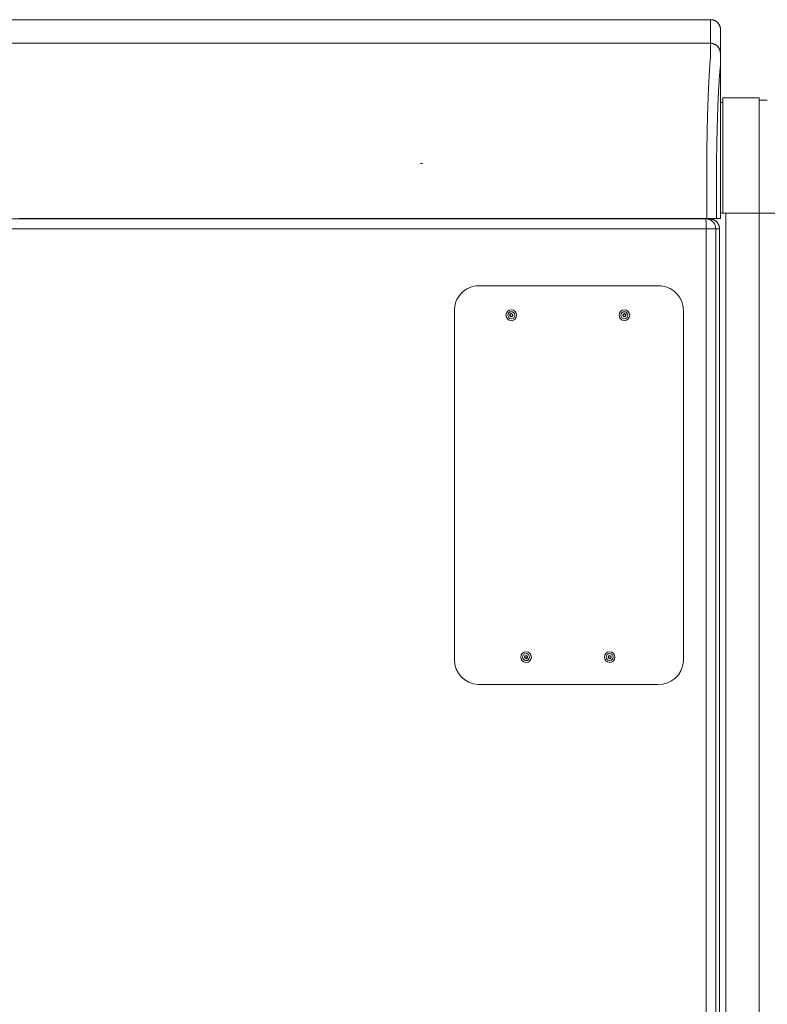
# Model space of a CAD drawing. Units: inches. Extents: x -279 to 293, y 0 to 225.
# Drawn here: x -96 to -77, y 75 to 100 of the extents above; entities that cross this region are included whole.
import ezdxf

# ---------------------------------------------------------------- set-up
doc = ezdxf.new("R2010")
doc.units = ezdxf.units.IN
doc.header["$MEASUREMENT"] = 0
doc.layers.add('Unnamed [1.1]', color=7, linetype='Continuous', lineweight=0)
doc.layers.add('Unnamed [1]', color=7, linetype='Continuous', lineweight=0)

msp = doc.modelspace()

# ---------------------------------------------------------------- linework, layer by layer
at = {"layer": 'Unnamed [1.1]', "color": 18, "linetype": 'Continuous', "lineweight": 0, "true_color": 0x000000}
for p, q in [((-80.1114487, 92.8374486), (-84.6802788, 92.8375201)), ((-85.3600373, 92.2494704), (-85.3602263, 92.0380676)), ((-79.5429965, 83.2966901), (-79.5421357, 92.1779153)), ((-85.3602263, 92.0380676), (-85.3621265, 89.9130676)), ((-85.3621265, 89.9130676), (-85.3621077, 83.336629)), ((-84.759468, 82.7084696), (-80.1906379, 82.708398))]:
    msp.add_line(p, q, dxfattribs=at)
for centre, radius, start, end in [((-84.7419506, 92.2219003), 0.6187012, 84.27928444, 177.44598121), ((-80.1692128, 92.2121026), 0.6280082, 356.87941137, 84.72249023), ((-83.915879, 92.0936286), 0.135, 0, 180), ((-83.915879, 92.0936286), 0.135, 180, 0), ((-83.915879, 92.0936286), 0.089, 0, 180), ((-83.915879, 92.0936286), 0.089, 180, 0), ((-83.915879, 92.0936286), 0.04125, 0, 180), ((-83.915879, 92.0936286), 0.04125, 180, 0), ((-83.915879, 92.0936286), 0.03125, 90, 180), ((-83.915879, 92.0936286), 0.03125, 180, 270), ((-83.915879, 92.0936286), 0.03125, 0, 90), ((-83.915879, 92.0936286), 0.03125, 270, 0), ((-81.041379, 92.0936036), 0.135, 0, 180), ((-81.041379, 92.0936036), 0.135, 180, 0), ((-81.041379, 92.0936036), 0.089, 0, 180), ((-81.041379, 92.0936036), 0.089, 180, 0), ((-81.041379, 92.0936036), 0.04125, 0, 180), ((-81.041379, 92.0936036), 0.04125, 180, 0), ((-81.041379, 92.0936036), 0.03125, 90, 180), ((-81.041379, 92.0936036), 0.03125, 180, 270), ((-81.041379, 92.0936036), 0.03125, 0, 90), ((-81.041379, 92.0936036), 0.03125, 270, 0), ((-84.7336466, 83.3364001), 0.6284612, 179.97913072, 267.64524352), ((-83.5401178, 83.404701), 0.135, 0, 180), ((-83.5401178, 83.404701), 0.135, 180, 0), ((-83.5401178, 83.404701), 0.089, 0, 180), ((-83.5401178, 83.404701), 0.089, 180, 0), ((-83.5401178, 83.404701), 0.04125, 0, 180), ((-83.5401178, 83.404701), 0.04125, 180, 0), ((-83.5401178, 83.404701), 0.03125, 90, 180), ((-83.5401178, 83.404701), 0.03125, 180, 270), ((-83.5401178, 83.404701), 0.03125, 0, 90), ((-83.5401178, 83.404701), 0.03125, 270, 0), ((-81.4151177, 83.4051559), 0.135, 0, 180), ((-81.4151177, 83.4051559), 0.135, 180, 0), ((-81.4151177, 83.4051559), 0.089, 0, 180), ((-81.4151177, 83.4051559), 0.089, 180, 0), ((-81.4151177, 83.4051559), 0.04125, 0, 180), ((-81.4151177, 83.4051559), 0.04125, 180, 0), ((-81.4151177, 83.4051559), 0.03125, 90, 180), ((-81.4151177, 83.4051559), 0.03125, 180, 270), ((-81.4151177, 83.4051559), 0.03125, 0, 90), ((-81.4151177, 83.4051559), 0.03125, 270, 0), ((-80.1688275, 83.3350225), 0.6270039, 268.0065586, 356.49499481)]:
    msp.add_arc(centre, radius, start, end, dxfattribs=at)
at = {"layer": 'Unnamed [1]', "color": 18, "linetype": 'Continuous', "lineweight": 0, "true_color": 0x000000}
for p, q in [((-78.5393236, 97.615574), (-78.5393236, 95.185)), ((-77.6193236, 97.615574), (-78.5393236, 97.615574)), ((-77.6193236, 49.56), (-77.6193236, 97.615574)), ((-78.5393236, 97.495574), (-78.6027087, 97.495574)), ((-77.4093236, 97.555574), (-77.6193236, 97.555574)), ((-78.6027279, 96.853316), (-78.6028665, 95.0533146)), ((-78.5393236, 95.1751286), (-78.5393236, 94.685)), ((-78.602866, 94.685), (-78.5393236, 94.685)), ((-78.4643236, 94.685), (-78.602866, 94.685)), ((-78.5393236, 94.685), (-77.6193236, 94.685)), ((-78.4643236, 94.685), (-78.4643236, 49.56)), ((-77.6193236, 94.685), (-78.4643236, 94.685)), ((-77.6193236, 94.685), (-77.4093236, 94.685)), ((-77.4093236, 94.685), (-77.6193236, 94.685)), ((-77.4093236, 94.685), (-76.1093236, 94.685)), ((-111.0303031, 94.5421338), (-94.9999126, 94.5421338)), ((-94.9999126, 94.5421338), (-78.9692379, 94.5421338)), ((-79.4042615, 94.5533159), (-79.4042615, 94.5421339)), ((-79.4042615, 94.5533159), (-79.4042615, 94.5421339)), ((-79.1940311, 94.5421348), (-79.1940311, 94.5533163)), ((-79.1940311, 94.5421348), (-79.1940311, 94.5533163)), ((-79.1678789, 94.5533166), (-79.1678789, 94.5421342)), ((-78.9692379, 94.5421338), (-78.8754269, 94.5421338)), ((-111.0329122, 94.2921338), (-95.0025217, 94.2921338)), ((-95.0025217, 94.2921338), (-94.9972947, 94.2921338)), ((-94.9972947, 94.2921338), (-78.9666199, 94.2921338)), ((-78.7962021, 94.2921338), (-78.9666199, 94.2921338)), ((-78.9666199, 50.0348275), (-78.9666199, 94.2921338)), ((-78.7195805, 94.2921338), (-78.7962021, 94.2921338)), ((-78.7195805, 50.2844863), (-78.7195805, 94.2921338)), ((-78.7195805, 94.2921338), (-78.6250838, 94.2921338)), ((-78.6250838, 50.1899896), (-78.6250838, 94.2921338))]:
    msp.add_line(p, q, dxfattribs=at)
at = {"layer": 'Unnamed [1]', "color": 18, "linetype": 'Continuous', "lineweight": 0}
for points in [[(-78.85, 99.6033157), (-78.8400765, 99.6031189), (-78.8302042, 99.6025314), (-78.8203936, 99.6015575), (-78.8106552, 99.6002017), (-78.8009995, 99.5984682), (-78.791437, 99.5963613), (-78.7819781, 99.5938856), (-78.7726335, 99.5910452), (-78.7634135, 99.5878445), (-78.7543287, 99.5842879), (-78.7453895, 99.5803798), (-78.7366065, 99.5761244), (-78.7279901, 99.5715261), (-78.7195509, 99.5665894), (-78.7112993, 99.5613184), (-78.7032459, 99.5557177), (-78.6954011, 99.5497914), (-78.6877754, 99.543544), (-78.6803793, 99.5369799), (-78.6732234, 99.5301033), (-78.6663457, 99.5229484), (-78.6597806, 99.5155534), (-78.6535323, 99.5079289), (-78.6476052, 99.5000852), (-78.6420036, 99.4920329), (-78.6367319, 99.4837826), (-78.6317944, 99.4753446), (-78.6271954, 99.4667295), (-78.6229394, 99.4579478), (-78.6190307, 99.4490099), (-78.6154736, 99.4399264), (-78.6122724, 99.4307078), (-78.6094316, 99.4213645), (-78.6069555, 99.411907), (-78.6048483, 99.4023459), (-78.6031145, 99.3926916), (-78.6017585, 99.3829546), (-78.6007845, 99.3731455), (-78.6001969, 99.3632746), (-78.6000001, 99.3533526)], [(-78.85, 99.6033157), (-78.8400765, 99.6031189), (-78.8302042, 99.6025314), (-78.8203936, 99.6015575), (-78.8106552, 99.6002017), (-78.8009995, 99.5984682), (-78.791437, 99.5963613), (-78.7819781, 99.5938856), (-78.7726334, 99.5910452), (-78.7634134, 99.5878445), (-78.7543286, 99.5842879), (-78.7453894, 99.5803798), (-78.7366064, 99.5761244), (-78.72799, 99.5715261), (-78.7195508, 99.5665894), (-78.7112992, 99.5613184), (-78.7032457, 99.5557177), (-78.6954009, 99.5497914), (-78.6877752, 99.543544), (-78.6803791, 99.5369799), (-78.6732232, 99.5301033), (-78.6663455, 99.5229484), (-78.6597804, 99.5155534), (-78.6535321, 99.5079289), (-78.6476049, 99.5000852), (-78.6420033, 99.4920329), (-78.6367316, 99.4837826), (-78.631794, 99.4753446), (-78.6271951, 99.4667295), (-78.6229391, 99.4579478), (-78.6190303, 99.4490099), (-78.6154732, 99.4399264), (-78.612272, 99.4307078), (-78.6094311, 99.4213645), (-78.6069549, 99.411907), (-78.6048478, 99.4023459), (-78.603114, 99.3926916), (-78.6017579, 99.3829546), (-78.6007839, 99.3731455), (-78.6001962, 99.3632746), (-78.5999994, 99.3533526)], [(-78.8527469, 99.0033157), (-78.8527506, 99.0028107), (-78.8527526, 99.0013038), (-78.8527534, 98.9987972), (-78.8527537, 98.9952937), (-78.852754, 98.9907957), (-78.852755, 98.9853058), (-78.8527572, 98.9788264), (-78.8527613, 98.9713601), (-78.8527679, 98.9629094), (-78.8527775, 98.9534768), (-78.8527907, 98.9430648), (-78.8528082, 98.9316761), (-78.8528306, 98.919313), (-78.8528584, 98.9059781), (-78.8528923, 98.891674), (-78.8529329, 98.8764031), (-78.8529807, 98.860168), (-78.8530364, 98.8429711), (-78.8531005, 98.8248151), (-78.8531737, 98.8057025), (-78.8532512, 98.785636), (-78.8533069, 98.7646199), (-78.8533093, 98.7426587), (-78.8532268, 98.7197568), (-78.8530281, 98.6959189), (-78.8528155, 98.671152), (-78.8532275, 98.6454738), (-78.8549958, 98.6189041), (-78.857926, 98.5914498), (-78.8608971, 98.5631046), (-78.8634752, 98.5338783), (-78.8660018, 98.5037895), (-78.8684784, 98.4728451), (-78.8709065, 98.4410516), (-78.8732874, 98.4084157), (-78.8756226, 98.3749442), (-78.8779136, 98.3406437), (-78.8801617, 98.3055209), (-78.8823684, 98.2695825), (-78.8845352, 98.2328352), (-78.8866712, 98.195315), (-78.8887839, 98.15706), (-78.8908728, 98.1180802), (-78.8929374, 98.0783855), (-78.8949772, 98.0379857), (-78.8969914, 97.9968908), (-78.8989796, 97.9551105), (-78.9009412, 97.9126549), (-78.9028756, 97.8695338), (-78.9047823, 97.825757), (-78.9066606, 97.7813345), (-78.90851, 97.7362762), (-78.91033, 97.6905919), (-78.9121199, 97.6442915), (-78.9138792, 97.597385), (-78.9156074, 97.5498821), (-78.9173037, 97.5017929), (-78.9189678, 97.4531271), (-78.920599, 97.4038947), (-78.9221967, 97.3541055), (-78.9237604, 97.3037695), (-78.9252895, 97.2528966), (-78.9267834, 97.2014965), (-78.9282415, 97.1495793), (-78.9296634, 97.0971547), (-78.9310483, 97.0442327), (-78.9323958, 96.9908232), (-78.9337053, 96.9369361), (-78.9349762, 96.8825812), (-78.9362079, 96.8277684), (-78.9373999, 96.7725077), (-78.9385515, 96.7168089), (-78.9396623, 96.6606818), (-78.9407316, 96.6041365), (-78.9417589, 96.5471827), (-78.9427436, 96.4898303), (-78.9436852, 96.4320894), (-78.944583, 96.3739696), (-78.9454365, 96.315481), (-78.9462451, 96.2566334)], [(-78.8527469, 99.0033157), (-78.8428234, 99.0031189), (-78.832951, 99.0025314), (-78.8231404, 99.0015575), (-78.813402, 99.0002017), (-78.8037463, 98.9984682), (-78.7941838, 98.9963613), (-78.7847249, 98.9938856), (-78.7753803, 98.9910452), (-78.7661603, 98.9878445), (-78.7570754, 98.9842879), (-78.7481362, 98.9803798), (-78.7393532, 98.9761244), (-78.7307368, 98.9715261), (-78.7222976, 98.9665894), (-78.714046, 98.9613184), (-78.7059926, 98.9557177), (-78.6981477, 98.9497914), (-78.690522, 98.943544), (-78.6831259, 98.9369799), (-78.67597, 98.9301033), (-78.6690924, 98.9229484), (-78.6625272, 98.9155534), (-78.6562789, 98.9079289), (-78.6503517, 98.9000852), (-78.6447501, 98.8920329), (-78.6394784, 98.8837826), (-78.6345408, 98.8753446), (-78.6299419, 98.8667295), (-78.6256859, 98.8579478), (-78.6217771, 98.8490099), (-78.61822, 98.8399264), (-78.6150188, 98.8307078), (-78.612178, 98.8213645), (-78.6097018, 98.811907), (-78.6075946, 98.8023459), (-78.6058608, 98.7926916), (-78.6045047, 98.7829546), (-78.6035307, 98.7731455), (-78.6029431, 98.7632746), (-78.6027462, 98.7533525)], [(-78.6027465, 98.753316), (-78.6029434, 98.7632396), (-78.603531, 98.7731119), (-78.604505, 98.7829226), (-78.6058611, 98.792661), (-78.6075949, 98.8023167), (-78.609702, 98.8118792), (-78.6121782, 98.8213381), (-78.615019, 98.8306827), (-78.6182202, 98.8399027), (-78.6217773, 98.8489875), (-78.6256861, 98.8579267), (-78.6299421, 98.8667097), (-78.634541, 98.875326), (-78.6394785, 98.8837652), (-78.6447503, 98.8920167), (-78.6503519, 98.9000701), (-78.656279, 98.9079149), (-78.6625273, 98.9155406), (-78.6690924, 98.9229366), (-78.6759701, 98.9300926), (-78.683126, 98.9369702), (-78.6905221, 98.9435353), (-78.6981478, 98.9497836), (-78.7059927, 98.9557107), (-78.7140461, 98.9613123), (-78.7222977, 98.966584), (-78.730737, 98.9715215), (-78.7393534, 98.9761204), (-78.7481364, 98.9803764), (-78.7570756, 98.9842851), (-78.7661605, 98.9878422), (-78.7753805, 98.9910434), (-78.7847251, 98.9938842), (-78.794184, 98.9963603), (-78.8037465, 98.9984675), (-78.8134022, 99.0002012), (-78.8231406, 99.0015573), (-78.8329512, 99.0025313), (-78.8428234, 99.0031188), (-78.8527469, 99.0033157)], [(-78.6965697, 96.1888684), (-78.6956653, 96.2500286), (-78.6947058, 96.3107734), (-78.6936919, 96.3710894), (-78.6926244, 96.4309636), (-78.6915041, 96.4903826), (-78.6903315, 96.5493332), (-78.6891076, 96.6078023), (-78.687833, 96.6657765), (-78.6865085, 96.7232428), (-78.6851348, 96.7801877), (-78.6837126, 96.8365982), (-78.6822426, 96.8924611), (-78.6807257, 96.947763), (-78.6791625, 97.0024907), (-78.6775538, 97.0566312), (-78.6759003, 97.110171), (-78.6742028, 97.163097), (-78.6724619, 97.215396), (-78.6706785, 97.2670548), (-78.6688532, 97.3180601), (-78.6669868, 97.3683987), (-78.66508, 97.4180574), (-78.6631337, 97.4670229), (-78.6611484, 97.5152821), (-78.6591249, 97.5628217), (-78.657064, 97.6096286), (-78.6549665, 97.6556894), (-78.652833, 97.7009909), (-78.6506642, 97.74552), (-78.648461, 97.7892634), (-78.6462241, 97.8322079), (-78.6439541, 97.8743403), (-78.6416519, 97.9156473), (-78.6393181, 97.9561157), (-78.6369535, 97.9957324), (-78.6345589, 98.034484), (-78.6321336, 98.0723562), (-78.6296718, 98.1093299), (-78.6271663, 98.1453848), (-78.6246099, 98.1805006), (-78.6219955, 98.2146571), (-78.6193159, 98.2478339), (-78.6165638, 98.2800108), (-78.6137322, 98.3111675), (-78.6108137, 98.3412838), (-78.6074632, 98.3703464), (-78.6043588, 98.3984672), (-78.6028481, 98.4257889), (-78.6027107, 98.4522411), (-78.6029412, 98.4776482), (-78.6030434, 98.5019243), (-78.6030374, 98.5250749), (-78.6029654, 98.5471092), (-78.60287, 98.5680368), (-78.6027862, 98.5878646), (-78.6027198, 98.606591), (-78.6026692, 98.6242123), (-78.6026328, 98.6407247), (-78.6026091, 98.6561242), (-78.6025966, 98.6704071), (-78.6025937, 98.6835696), (-78.6025987, 98.6956078), (-78.6026102, 98.7065179), (-78.6026266, 98.7162962), (-78.6026463, 98.7249387), (-78.6026678, 98.7324418), (-78.6026895, 98.7388014), (-78.6027099, 98.7440139), (-78.6027273, 98.7480755), (-78.6027403, 98.7509822), (-78.6027472, 98.7527303), (-78.6027465, 98.753316)], [(-78.6156881, 98.2168677), (-78.614431, 98.2329296), (-78.6131779, 98.2487566), (-78.6119196, 98.2643509), (-78.610647, 98.2797147), (-78.6093509, 98.2948503), (-78.6080223, 98.30976), (-78.6066519, 98.3244459), (-78.6052306, 98.3389103), (-78.6037612, 98.3531573), (-78.6022941, 98.3671985), (-78.6008916, 98.3810472), (-78.599616, 98.3947169), (-78.5985296, 98.408221), (-78.5976949, 98.4215729), (-78.597174, 98.434786), (-78.5970294, 98.4478737), (-78.5970843, 98.4606983), (-78.5971226, 98.4731292), (-78.597147, 98.4851903), (-78.5971601, 98.4969054), (-78.5971646, 98.5082983), (-78.5971634, 98.5193929), (-78.5971592, 98.5302132), (-78.5971546, 98.5407828), (-78.5971519, 98.5511211), (-78.5971513, 98.5612282), (-78.5971524, 98.5710998), (-78.597155, 98.5807313), (-78.5971586, 98.5901185), (-78.5971629, 98.5992568), (-78.5971676, 98.6081418), (-78.5971724, 98.6167691), (-78.5971769, 98.625135), (-78.5971812, 98.6332385), (-78.5971852, 98.6410795), (-78.5971891, 98.6486577), (-78.5971926, 98.6559729), (-78.597196, 98.663025), (-78.5971992, 98.6698136), (-78.5972022, 98.6763387), (-78.597205, 98.6825999), (-78.5972077, 98.6885971), (-78.5972102, 98.6943301), (-78.5972126, 98.6997987), (-78.5972148, 98.7050026), (-78.5972169, 98.7099416), (-78.597219, 98.7146156), (-78.597221, 98.7190243), (-78.5972229, 98.7231676), (-78.5972247, 98.7270451), (-78.5972265, 98.7306567), (-78.5972282, 98.7340023), (-78.59723, 98.7370815), (-78.5972317, 98.7398942), (-78.5972334, 98.7424401), (-78.5972352, 98.7447191), (-78.5972369, 98.746731), (-78.5972388, 98.7484754), (-78.5972406, 98.7499523), (-78.5972426, 98.7511615), (-78.5972446, 98.7521026), (-78.5972467, 98.7527755), (-78.5972489, 98.7531801), (-78.5972513, 98.753316)], [(-78.6027465, 98.753316), (-78.6027465, 98.753316), (-78.6027465, 98.753316), (-78.6027465, 98.753316), (-78.6027465, 98.753316), (-78.6027465, 98.7533159), (-78.6027465, 98.7533159), (-78.6027464, 98.7533158), (-78.6027464, 98.7533158), (-78.6027464, 98.7533157), (-78.6027464, 98.7533157), (-78.6027464, 98.7533156), (-78.6027464, 98.7533155), (-78.6027464, 98.7533154), (-78.6027463, 98.7533153), (-78.6027463, 98.7533152), (-78.6027463, 98.7533151), (-78.6027463, 98.7533149), (-78.6027463, 98.7533148), (-78.6027463, 98.7533147), (-78.6027463, 98.7533145), (-78.6027462, 98.7533143), (-78.6027462, 98.7533142), (-78.6027462, 98.753314), (-78.6027462, 98.7533138)], [(-78.6024672, 98.8041212), (-78.6020454, 98.8020453), (-78.6016412, 98.799965), (-78.6012544, 98.7978805), (-78.6008851, 98.7957919), (-78.6005335, 98.7936993), (-78.6001995, 98.7916028), (-78.5998831, 98.7895024), (-78.5995845, 98.7873984), (-78.5993036, 98.7852907), (-78.5990405, 98.7831795), (-78.5987953, 98.781065), (-78.5985679, 98.7789472), (-78.5983585, 98.7768262), (-78.5981671, 98.7747021), (-78.5979937, 98.7725751), (-78.5978383, 98.7704452), (-78.5977011, 98.7683126), (-78.597582, 98.7661773), (-78.5974812, 98.7640395), (-78.5973985, 98.7618992), (-78.5973342, 98.7597566), (-78.5972882, 98.7576118), (-78.5972605, 98.7554649), (-78.5972513, 98.753316)], [(-78.602467, 98.8041486), (-78.6020453, 98.8020731), (-78.6016411, 98.7999932), (-78.6012544, 98.7979091), (-78.6008851, 98.7958209), (-78.6005335, 98.7937286), (-78.6001995, 98.7916325), (-78.5998832, 98.7895325), (-78.5995846, 98.7874288), (-78.5993037, 98.7853215), (-78.5990407, 98.7832107), (-78.5987954, 98.7810966), (-78.5985681, 98.7789791), (-78.5983587, 98.7768585), (-78.5981673, 98.7747348), (-78.5979939, 98.7726082), (-78.5978386, 98.7704787), (-78.5977014, 98.7683464), (-78.5975823, 98.7662115), (-78.5974815, 98.7640741), (-78.5973988, 98.7619342), (-78.5973345, 98.759792), (-78.5972885, 98.7576476), (-78.5972608, 98.7555011), (-78.5972516, 98.7533526)], [(-78.5972516, 98.7533122), (-78.5972516, 98.7533125), (-78.5972516, 98.7533128), (-78.5972516, 98.7533131), (-78.5972516, 98.7533134), (-78.5972516, 98.7533137), (-78.5972515, 98.7533139), (-78.5972515, 98.7533141), (-78.5972515, 98.7533144), (-78.5972515, 98.7533146), (-78.5972515, 98.7533148), (-78.5972515, 98.7533149), (-78.5972515, 98.7533151), (-78.5972514, 98.7533153), (-78.5972514, 98.7533154), (-78.5972514, 98.7533155), (-78.5972514, 98.7533156), (-78.5972514, 98.7533157), (-78.5972514, 98.7533158), (-78.5972514, 98.7533159), (-78.5972513, 98.7533159), (-78.5972513, 98.753316), (-78.5972513, 98.753316), (-78.5972513, 98.753316), (-78.5972513, 98.753316)], [(-78.9462451, 96.2566334), (-78.946148, 96.2539099), (-78.9460509, 96.2511792), (-78.9459539, 96.2484416), (-78.9458569, 96.2456973), (-78.94576, 96.2429465), (-78.9456631, 96.2401897), (-78.9455664, 96.237427), (-78.9454697, 96.2346586), (-78.9453732, 96.231885), (-78.9452768, 96.2291062), (-78.9451805, 96.2263227), (-78.9450843, 96.2235346), (-78.9449883, 96.2207422), (-78.9448925, 96.2179458), (-78.9447968, 96.2151457), (-78.9447013, 96.2123421), (-78.9446059, 96.2095353), (-78.9445108, 96.2067256), (-78.9444159, 96.2039132), (-78.9443211, 96.2010984), (-78.9442266, 96.1982814), (-78.9441323, 96.1954625), (-78.9440383, 96.1926421), (-78.9439445, 96.1898203)], [(-86.1761343, 95.9510587), (-86.178211, 95.95095), (-86.1802877, 95.9508414), (-86.1823644, 95.9507326), (-86.1844412, 95.9506239), (-86.1865179, 95.9505152), (-86.1885946, 95.9504064), (-86.1906713, 95.9502977), (-86.1927481, 95.9501889), (-86.1948248, 95.9500801), (-86.1969015, 95.9499713), (-86.1989782, 95.9498624), (-86.201055, 95.9497536), (-86.2031317, 95.9496447), (-86.2052084, 95.9495359), (-86.2072851, 95.949427), (-86.2093618, 95.9493181), (-86.2114386, 95.9492091), (-86.2135153, 95.9491002), (-86.215592, 95.9489912), (-86.2176687, 95.9488822), (-86.2197454, 95.9487733), (-86.2218221, 95.9486642), (-86.2238989, 95.9485552), (-86.2259756, 95.9484462)], [(-78.6028665, 95.0533146), (-78.6028665, 95.0324821), (-78.6028664, 95.0116495), (-78.6028664, 94.9908167), (-78.6028664, 94.9699839), (-78.6028664, 94.9491509), (-78.6028664, 94.9283179), (-78.6028663, 94.9074848), (-78.6028663, 94.8866516), (-78.6028663, 94.8658183), (-78.6028662, 94.844985), (-78.6028662, 94.8241516), (-78.6028662, 94.8033182), (-78.6028662, 94.7824848), (-78.6028661, 94.7616513), (-78.6028661, 94.7408177), (-78.6028661, 94.7199842), (-78.602866, 94.6991506), (-78.602866, 94.6783171), (-78.602866, 94.6574835), (-78.6028659, 94.63665), (-78.6028659, 94.6158164), (-78.6028659, 94.5949829), (-78.6028658, 94.5741494), (-78.6028658, 94.553316)], [(-78.8754269, 94.5421338), (-78.8672305, 94.5419945), (-78.8590489, 94.5415785), (-78.8508898, 94.540889), (-78.842761, 94.5399294), (-78.8346702, 94.5387027), (-78.8266251, 94.5372122), (-78.8186335, 94.5354611), (-78.8107031, 94.5334525), (-78.8028418, 94.5311896), (-78.7950571, 94.5286757), (-78.7873569, 94.525914), (-78.7797489, 94.5229076), (-78.7722408, 94.5196597), (-78.7648405, 94.5161735), (-78.7575556, 94.5124523), (-78.7503939, 94.5084992), (-78.7433631, 94.5043175), (-78.7364709, 94.4999102), (-78.7297252, 94.4952807), (-78.7231337, 94.4904321), (-78.716704, 94.4853675), (-78.710444, 94.4800903), (-78.7043614, 94.4746036), (-78.6984639, 94.4689105)], [(-78.6984639, 94.4689105), (-78.6927686, 94.4630247), (-78.6872784, 94.4569515), (-78.6819966, 94.450699), (-78.6769264, 94.4442752), (-78.6720712, 94.4376881), (-78.6674344, 94.4309456), (-78.6630192, 94.4240558), (-78.6588289, 94.4170267), (-78.6548669, 94.4098662), (-78.6511365, 94.4025824), (-78.647641, 94.3951832), (-78.6443837, 94.3876766), (-78.641368, 94.3800707), (-78.638597, 94.3723734), (-78.6360743, 94.3645927), (-78.633803, 94.3567366), (-78.6317865, 94.3488132), (-78.6300281, 94.3408304), (-78.6285312, 94.3327961), (-78.627299, 94.3247185), (-78.6263348, 94.3166055), (-78.625642, 94.308465), (-78.6252239, 94.3003051), (-78.6250838, 94.2921338)]]:
    msp.add_lwpolyline(points, dxfattribs=at)
at = {"layer": 'Unnamed [1]', "color": 18, "linetype": 'Continuous', "lineweight": 0, "true_color": 0x000000}
for points in [[(-78.7927034, 94.4689105), (-78.8224929, 94.4943881), (-78.8558958, 94.5148855), (-78.8920895, 94.529898), (-78.9301828, 94.5390559), (-78.9692379, 94.5421338)], [(-78.9673867, 94.4689105), (-78.9676991, 94.4943881), (-78.9680493, 94.5148855), (-78.9684289, 94.529898), (-78.9688283, 94.5390559), (-78.9692379, 94.5421338)], [(-78.9666199, 94.2921338), (-78.9666521, 94.3312425), (-78.966748, 94.3693881), (-78.9669053, 94.4056315), (-78.9671199, 94.4390802), (-78.9673867, 94.4689105)], [(-78.7195805, 94.2921338), (-78.7226542, 94.3312425), (-78.7317996, 94.3693881), (-78.7467915, 94.4056315), (-78.7672608, 94.4390802), (-78.7927034, 94.4689105)]]:
    msp.add_lwpolyline(points, dxfattribs=at)
at = {"layer": 'Unnamed [1]', "color": 18, "linetype": 'Continuous', "lineweight": 0}
for points in [[(-97.6916667, 99.6032904, 0), (-96.3458333, 99.6032922, 0), (-95, 99.603294, 0), (-93.6541667, 99.6032958, 0), (-92.3083333, 99.6032976, 0), (-90.9625, 99.6032994, 0), (-89.6166667, 99.6033012, 0), (-88.2708334, 99.603303, 0), (-86.925, 99.6033048, 0), (-85.5791667, 99.6033066, 0), (-84.2333334, 99.6033084, 0), (-82.8875, 99.6033102, 0), (-81.5416667, 99.6033121, 0), (-80.1958334, 99.6033139, 0), (-78.85, 99.6033157, 0)], [(-78.85, 99.6033157, 0), (-78.8501145, 99.5783157, 0), (-78.850229, 99.5533157, 0), (-78.8503434, 99.5283157, 0), (-78.8504579, 99.5033157, 0), (-78.8505723, 99.4783157, 0), (-78.8506868, 99.4533157, 0), (-78.8508012, 99.4283157, 0), (-78.8509157, 99.4033157, 0), (-78.8510301, 99.3783157, 0), (-78.8511446, 99.3533157, 0), (-78.851259, 99.3283157, 0), (-78.8513735, 99.3033157, 0), (-78.8514879, 99.2783157, 0), (-78.8516024, 99.2533157, 0), (-78.8517168, 99.2283157, 0), (-78.8518313, 99.2033157, 0), (-78.8519457, 99.1783157, 0), (-78.8520602, 99.1533157, 0), (-78.8521746, 99.1283157, 0), (-78.8522891, 99.1033157, 0), (-78.8524035, 99.0783157, 0), (-78.852518, 99.0533157, 0), (-78.8526324, 99.0283157, 0), (-78.8527469, 99.0033157, 0)], [(-78.6027447, 98.753687, 0), (-78.6026303, 98.778667, 0), (-78.602516, 98.8036469, 0), (-78.6024016, 98.8286269, 0), (-78.6022872, 98.8536069, 0), (-78.6021729, 98.8785869, 0), (-78.6020585, 98.9035668, 0), (-78.6019442, 98.9285468, 0), (-78.6018298, 98.9535268, 0), (-78.6017154, 98.9785068, 0), (-78.6016011, 99.0034867, 0), (-78.6014867, 99.0284667, 0), (-78.6013724, 99.0534467, 0), (-78.601258, 99.0784266, 0), (-78.6011436, 99.1034066, 0), (-78.6010293, 99.1283866, 0), (-78.6009149, 99.1533666, 0), (-78.6008006, 99.1783465, 0), (-78.6006862, 99.2033265, 0), (-78.6005718, 99.2283065, 0), (-78.6004575, 99.2532865, 0), (-78.6003431, 99.2782664, 0), (-78.6002288, 99.3032464, 0), (-78.6001144, 99.3282264, 0), (-78.6000001, 99.3532063, 0)], [(-78.5999994, 99.3533526, 0), (-78.5999994, 99.3533465, 0), (-78.5999994, 99.3533404, 0), (-78.5999995, 99.3533343, 0), (-78.5999995, 99.3533282, 0), (-78.5999995, 99.3533221, 0), (-78.5999995, 99.353316, 0), (-78.5999996, 99.3533099, 0), (-78.5999996, 99.3533038, 0), (-78.5999996, 99.3532977, 0), (-78.5999997, 99.3532916, 0), (-78.5999997, 99.3532855, 0), (-78.5999997, 99.3532794, 0), (-78.5999997, 99.3532734, 0), (-78.5999998, 99.3532673, 0), (-78.5999998, 99.3532612, 0), (-78.5999998, 99.3532551, 0), (-78.5999999, 99.353249, 0), (-78.5999999, 99.3532429, 0), (-78.5999999, 99.3532368, 0), (-78.5999999, 99.3532307, 0), (-78.6, 99.3532246, 0), (-78.6, 99.3532185, 0), (-78.6, 99.3532124, 0), (-78.6000001, 99.3532063, 0)], [(-78.6000001, 99.3532063, 0), (-78.6, 99.3532094, 0), (-78.6, 99.3532124, 0), (-78.6, 99.3532155, 0), (-78.6, 99.3532185, 0), (-78.6, 99.3532216, 0), (-78.6, 99.3532246, 0), (-78.6, 99.3532277, 0), (-78.5999999, 99.3532307, 0), (-78.5999999, 99.3532338, 0), (-78.5999999, 99.3532368, 0), (-78.5999999, 99.3532398, 0), (-78.5999999, 99.3532429, 0), (-78.5999999, 99.3532459, 0), (-78.5999999, 99.353249, 0), (-78.5999998, 99.353252, 0), (-78.5999998, 99.3532551, 0), (-78.5999998, 99.3532581, 0), (-78.5999998, 99.3532612, 0), (-78.5999998, 99.3532642, 0), (-78.5999998, 99.3532672, 0), (-78.5999998, 99.3532703, 0), (-78.5999997, 99.3532733, 0), (-78.5999997, 99.3532764, 0), (-78.5999997, 99.3532794, 0)], [(-78.8527469, 99.0033157, 0), (-80.1985802, 99.0033139, 0), (-81.5444135, 99.003312, 0), (-82.8902469, 99.0033102, 0), (-84.2360802, 99.0033084, 0), (-85.5819135, 99.0033066, 0), (-86.9277468, 99.0033048, 0), (-88.2735802, 99.003303, 0), (-89.6194135, 99.0033012, 0), (-90.9652468, 99.0032994, 0), (-92.3110802, 99.0032976, 0), (-93.6569135, 99.0032958, 0), (-95.0027468, 99.003294, 0), (-96.3485801, 99.0032922, 0), (-97.6944135, 99.0032904, 0)], [(-78.6027447, 98.753687, 0), (-78.6027447, 98.7536731, 0), (-78.6027448, 98.7536591, 0), (-78.6027449, 98.7536452, 0), (-78.6027449, 98.7536313, 0), (-78.602745, 98.7536173, 0), (-78.6027451, 98.7536034, 0), (-78.6027451, 98.7535895, 0), (-78.6027452, 98.7535755, 0), (-78.6027452, 98.7535616, 0), (-78.6027453, 98.7535476, 0), (-78.6027454, 98.7535337, 0), (-78.6027454, 98.7535198, 0), (-78.6027455, 98.7535058, 0), (-78.6027456, 98.7534919, 0), (-78.6027456, 98.753478, 0), (-78.6027457, 98.753464, 0), (-78.6027458, 98.7534501, 0), (-78.6027458, 98.7534362, 0), (-78.6027459, 98.7534222, 0), (-78.6027459, 98.7534083, 0), (-78.602746, 98.7533944, 0), (-78.6027461, 98.7533804, 0), (-78.6027461, 98.7533665, 0), (-78.6027462, 98.7533525, 0)], [(-78.6027279, 96.853316, 0), (-78.6027286, 96.9324981, 0), (-78.6027293, 97.0116802, 0), (-78.60273, 97.0908624, 0), (-78.6027307, 97.1700445, 0), (-78.6027314, 97.2492266, 0), (-78.6027321, 97.3284087, 0), (-78.6027328, 97.4075909, 0), (-78.6027335, 97.486773, 0), (-78.6027342, 97.5659551, 0), (-78.6027349, 97.6451372, 0), (-78.6027356, 97.7243194, 0), (-78.6027363, 97.8035015, 0), (-78.602737, 97.8826836, 0), (-78.6027377, 97.9618657, 0), (-78.6027384, 98.0410479, 0), (-78.6027391, 98.12023, 0), (-78.6027398, 98.1994121, 0), (-78.6027405, 98.2785942, 0), (-78.6027412, 98.3577764, 0), (-78.6027419, 98.4369585, 0), (-78.6027426, 98.5161406, 0), (-78.6027433, 98.5953227, 0), (-78.602744, 98.6745049, 0), (-78.6027447, 98.753687, 0)], [(-78.5972531, 98.7536662, 0), (-78.597253, 98.7536532, 0), (-78.5972529, 98.7536401, 0), (-78.5972529, 98.753627, 0), (-78.5972528, 98.753614, 0), (-78.5972528, 98.7536009, 0), (-78.5972527, 98.7535878, 0), (-78.5972526, 98.7535747, 0), (-78.5972526, 98.7535617, 0), (-78.5972525, 98.7535486, 0), (-78.5972525, 98.7535355, 0), (-78.5972524, 98.7535225, 0), (-78.5972523, 98.7535094, 0), (-78.5972523, 98.7534963, 0), (-78.5972522, 98.7534833, 0), (-78.5972522, 98.7534702, 0), (-78.5972521, 98.7534571, 0), (-78.597252, 98.753444, 0), (-78.597252, 98.753431, 0), (-78.5972519, 98.7534179, 0), (-78.5972519, 98.7534048, 0), (-78.5972518, 98.7533918, 0), (-78.5972517, 98.7533787, 0), (-78.5972517, 98.7533656, 0), (-78.5972516, 98.7533526, 0)], [(-78.9439443, 96.1898203, 0), (-78.9439442, 96.1216326, 0), (-78.9439441, 96.0534449, 0), (-78.943944, 95.9852572, 0), (-78.9439439, 95.9170695, 0), (-78.9439438, 95.8488818, 0), (-78.9439437, 95.7806941, 0), (-78.9439436, 95.7125064, 0), (-78.9439435, 95.6443187, 0), (-78.9439435, 95.576131, 0), (-78.9439434, 95.5079433, 0), (-78.9439433, 95.4397556, 0), (-78.9439432, 95.3715679, 0), (-78.9439431, 95.3033802, 0), (-78.943943, 95.2351925, 0), (-78.9439429, 95.1670048, 0), (-78.9439428, 95.0988171, 0), (-78.9439427, 95.0306294, 0), (-78.9439426, 94.9624417, 0), (-78.9439425, 94.894254, 0), (-78.9439424, 94.8260663, 0), (-78.9439424, 94.7578786, 0), (-78.9439423, 94.6896909, 0), (-78.9439422, 94.6215032, 0), (-78.9439421, 94.5533155, 0)], [(-78.6965817, 96.1888672, 0), (-78.6965816, 96.1207192, 0), (-78.6965815, 96.0525713, 0), (-78.6965815, 95.9844233, 0), (-78.6965814, 95.9162753, 0), (-78.6965813, 95.8481273, 0), (-78.6965812, 95.7799794, 0), (-78.6965811, 95.7118314, 0), (-78.696581, 95.6436834, 0), (-78.6965809, 95.5755354, 0), (-78.6965808, 95.5073875, 0), (-78.6965807, 95.4392395, 0), (-78.6965806, 95.3710915, 0), (-78.6965805, 95.3029436, 0), (-78.6965805, 95.2347956, 0), (-78.6965804, 95.1666476, 0), (-78.6965803, 95.0984996, 0), (-78.6965802, 95.0303517, 0), (-78.6965801, 94.9622037, 0), (-78.69658, 94.8940557, 0), (-78.6965799, 94.8259078, 0), (-78.6965798, 94.7577598, 0), (-78.6965797, 94.6896118, 0), (-78.6965796, 94.6214638, 0), (-78.6965795, 94.5533159, 0)], [(-95.0961134, 94.5532939, 0), (-95.7613632, 94.553293, 0), (-96.4266129, 94.5532921, 0)], [(-95.0961134, 94.5532939, 0), (-95.0922352, 94.5532939, 0), (-95.088357, 94.5532939, 0), (-95.0844788, 94.5532939, 0), (-95.0806005, 94.5532939, 0), (-95.0767223, 94.5532939, 0), (-95.0728441, 94.5532939, 0), (-95.0689659, 94.5532939, 0), (-95.0650876, 94.5532939, 0), (-95.0612094, 94.5532939, 0), (-95.0573312, 94.5532939, 0), (-95.053453, 94.553294, 0), (-95.0495748, 94.553294, 0), (-95.0456965, 94.553294, 0), (-95.0418183, 94.553294, 0), (-95.0379401, 94.553294, 0), (-95.0340619, 94.553294, 0), (-95.0301836, 94.553294, 0), (-95.0263054, 94.553294, 0), (-95.0224272, 94.553294, 0), (-95.018549, 94.553294, 0), (-95.0146707, 94.553294, 0), (-95.0107925, 94.553294, 0), (-95.0069143, 94.553294, 0), (-95.0030361, 94.553294, 0)], [(-95.0030361, 94.553294, 0), (-94.9991579, 94.553294, 0), (-94.9952796, 94.553294, 0), (-94.9914014, 94.553294, 0), (-94.9875232, 94.553294, 0), (-94.983645, 94.553294, 0), (-94.9797667, 94.5532941, 0), (-94.9758885, 94.5532941, 0), (-94.9720103, 94.5532941, 0), (-94.9681321, 94.5532941, 0), (-94.9642538, 94.5532941, 0), (-94.9603756, 94.5532941, 0), (-94.9564974, 94.5532941, 0), (-94.9526192, 94.5532941, 0), (-94.9487409, 94.5532941, 0), (-94.9448627, 94.5532941, 0), (-94.9409845, 94.5532941, 0), (-94.9371063, 94.5532941, 0), (-94.9332281, 94.5532941, 0), (-94.9293498, 94.5532941, 0), (-94.9254716, 94.5532941, 0), (-94.9215934, 94.5532941, 0), (-94.9177152, 94.5532941, 0), (-94.9138369, 94.5532941, 0), (-94.9099587, 94.5532941, 0)], [(-78.9439421, 94.5533155, 0), (-79.6091928, 94.5533146, 0), (-80.2744435, 94.5533138, 0), (-80.9396942, 94.5533129, 0), (-81.6049449, 94.553312, 0), (-82.2701955, 94.5533111, 0), (-82.9354462, 94.5533102, 0), (-83.6006969, 94.5533093, 0), (-84.2659476, 94.5533084, 0), (-84.9311983, 94.5533075, 0), (-85.596449, 94.5533066, 0), (-86.2616997, 94.5533057, 0), (-86.9269504, 94.5533048, 0), (-87.5922011, 94.5533039, 0), (-88.2574518, 94.5533031, 0), (-88.9227025, 94.5533022, 0), (-89.5879532, 94.5533013, 0), (-90.2532039, 94.5533004, 0), (-90.9184546, 94.5532995, 0), (-91.5837052, 94.5532986, 0), (-92.2489559, 94.5532977, 0), (-92.9142066, 94.5532968, 0), (-93.5794573, 94.5532959, 0), (-94.244708, 94.553295, 0), (-94.9099587, 94.5532941, 0)], [(-78.6965795, 94.5533159, 0), (-78.697263, 94.5533159, 0), (-78.6983062, 94.5533159, 0), (-78.6997046, 94.5533159, 0), (-78.7014535, 94.5533159, 0), (-78.7035483, 94.5533159, 0), (-78.7059846, 94.5533159, 0), (-78.7087578, 94.5533158, 0), (-78.7118632, 94.5533158, 0), (-78.7152963, 94.5533158, 0), (-78.7190526, 94.5533158, 0), (-78.7231274, 94.5533158, 0), (-78.7275162, 94.5533158, 0), (-78.7322144, 94.5533158, 0), (-78.7372175, 94.5533158, 0), (-78.7425208, 94.5533158, 0), (-78.7481199, 94.5533158, 0), (-78.75401, 94.5533158, 0), (-78.7601868, 94.5533158, 0), (-78.7666455, 94.5533158, 0), (-78.7733817, 94.5533158, 0), (-78.7803679, 94.5533158, 0), (-78.7875735, 94.5533157, 0), (-78.794989, 94.5533157, 0), (-78.8026049, 94.5533157, 0), (-78.8104116, 94.5533157, 0), (-78.8183997, 94.5533157, 0), (-78.8265595, 94.5533157, 0), (-78.8348817, 94.5533157, 0), (-78.8433566, 94.5533157, 0), (-78.8519748, 94.5533157, 0), (-78.8607267, 94.5533156, 0), (-78.8696029, 94.5533156, 0), (-78.8785938, 94.5533156, 0), (-78.8876898, 94.5533156, 0), (-78.8968816, 94.5533156, 0), (-78.9061595, 94.5533156, 0), (-78.915514, 94.5533156, 0), (-78.9249357, 94.5533156, 0), (-78.9344149, 94.5533155, 0), (-78.9439423, 94.5533155, 0)], [(-78.6031391, 94.553316, 0), (-78.607032, 94.553316, 0), (-78.6109248, 94.553316, 0), (-78.6148177, 94.553316, 0), (-78.6187105, 94.553316, 0), (-78.6226034, 94.553316, 0), (-78.6264962, 94.553316, 0), (-78.6303891, 94.553316, 0), (-78.6342819, 94.5533159, 0), (-78.6381748, 94.5533159, 0), (-78.6420676, 94.5533159, 0), (-78.6459605, 94.5533159, 0), (-78.6498533, 94.5533159, 0), (-78.6537462, 94.5533159, 0), (-78.657639, 94.5533159, 0), (-78.6615319, 94.5533159, 0), (-78.6654247, 94.5533159, 0), (-78.6693176, 94.5533159, 0), (-78.6732104, 94.5533159, 0), (-78.6771032, 94.5533159, 0), (-78.6809961, 94.5533159, 0), (-78.6848889, 94.5533159, 0), (-78.6887818, 94.5533159, 0), (-78.6926746, 94.5533159, 0), (-78.6965675, 94.5533159, 0)], [(-78.6028658, 94.553316, 0), (-78.6028772, 94.553316, 0), (-78.6028886, 94.553316, 0), (-78.6029, 94.553316, 0), (-78.6029114, 94.553316, 0), (-78.6029228, 94.553316, 0), (-78.6029341, 94.553316, 0), (-78.6029455, 94.553316, 0), (-78.6029569, 94.553316, 0), (-78.6029683, 94.553316, 0), (-78.6029797, 94.553316, 0), (-78.6029911, 94.553316, 0), (-78.6030025, 94.553316, 0), (-78.6030139, 94.553316, 0), (-78.6030253, 94.553316, 0), (-78.6030366, 94.553316, 0), (-78.603048, 94.553316, 0), (-78.6030594, 94.553316, 0), (-78.6030708, 94.553316, 0), (-78.6030822, 94.553316, 0), (-78.6030936, 94.553316, 0), (-78.603105, 94.553316, 0), (-78.6031164, 94.553316, 0), (-78.6031278, 94.553316, 0), (-78.6031391, 94.553316, 0)]]:
    msp.add_polyline3d(points, dxfattribs=at)

doc.saveas('drawing.dxf')
